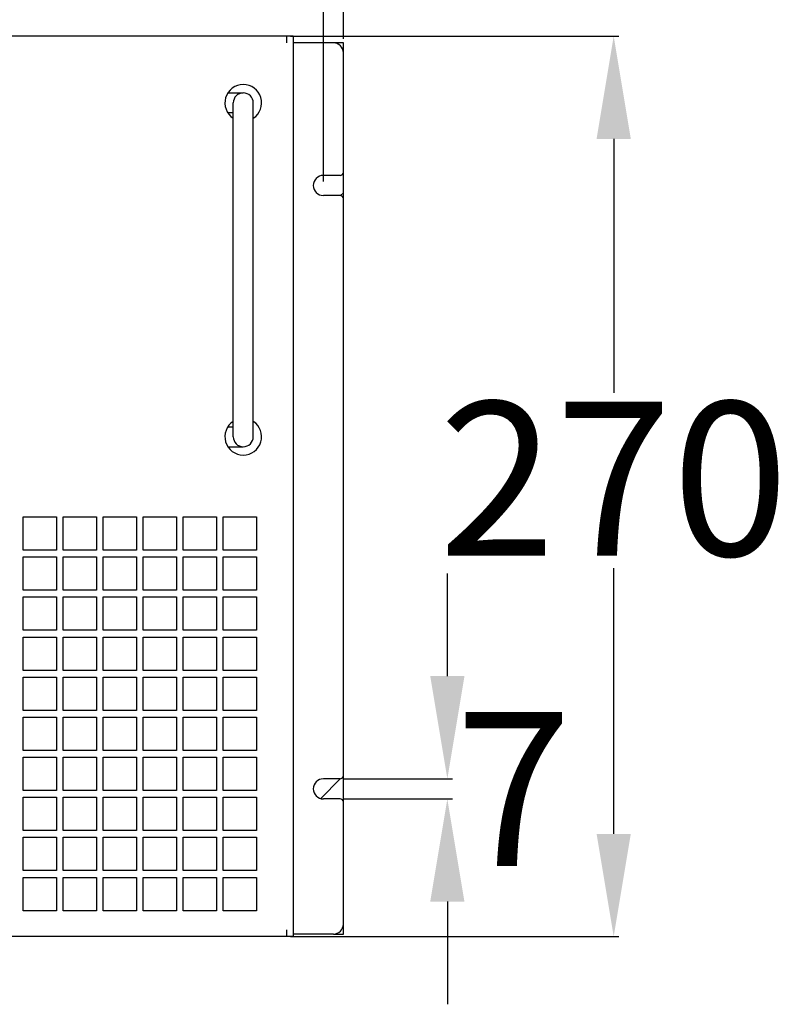
# Model space of a CAD drawing. Units: millimetres. Extents: x -3551 to 678, y -470 to 2520.
# Drawn here: x -1597 to -1301, y 917 to 1301 of the extents above; entities that cross this region are included whole.
import ezdxf

# ---------------------------------------------------------------- set-up
doc = ezdxf.new("R2010")
doc.units = ezdxf.units.MM
doc.header["$LTSCALE"] = 30.734
doc.header["$PDMODE"] = 3
doc.header["$PDSIZE"] = 0.3
doc.layers.get('0').update_dxf_attribs({"linetype": 'CONTINUOUS'})
doc.layers.get('Defpoints').update_dxf_attribs({"linetype": 'CONTINUOUS'})
doc.styles.get("Standard").update_dxf_attribs({"font": 'arial.ttf', "width": 0.7})
doc.dimstyles.new('DIMSTYLE_2', dxfattribs={"dimtxt": 30, "dimasz": 3, "dimexe": 2, "dimexo": 1.5, "dimgap": 3.5, "dimtad": 1, "dimtih": 1, "dimtoh": 1, "dimdsep": 46, "dimtxsty": 'Standard', "dimblk": '_FILLED', "dimcen": 0.09, "dimadec": 0, "dimazin": 0, "dimtp": 0.5, "dimtm": 0.5, "dimtfac": 1, "dimtofl": 0, "dimtmove": 0, "dimatfit": 3, "dimldrblk": '_FILLED', "dimfxl": 0, "dimtolj": 1, "dimarcsym": 0})

# ---------------------------------------------------------------- blocks, each defined once
blk = doc.blocks.new('_FILLED')
at = {"color": 0, "linetype": 'ByBlock'}
blk.add_solid([(0, 0), (-1, 0.1667), (-1, -0.1667)], dxfattribs=at)
blk = doc.blocks.new('*D3')
at = {"color": 0, "lineweight": -2}
for p, q in [((-1491.24, 1294.43), (-1363.32, 1294.43)), ((-1365.32, 1254.43), (-1365.32, 1155.56)), ((-1365.32, 983.73), (-1365.32, 1087.29)), ((-1491.24, 943.73), (-1363.32, 943.73))]:
    blk.add_line(p, q, dxfattribs=at)
at = {"layer": 'Defpoints', "color": 0}
for p in [(-1492.74, 1294.43), (-1492.74, 943.73), (-1365.32, 943.73)]:
    blk.add_point(p, dxfattribs=at)
at = {"color": 0, "lineweight": -2, "xscale": 40, "yscale": 40, "zscale": 40}
for p, rotation in [((-1365.32, 1294.43), 90), ((-1365.32, 943.73), 270)]:
    blk.add_blockref('_FILLED', p, dxfattribs=dict(at, rotation=rotation))
at = {"color": 0, "insert": (-1365.32, 1152.06), "char_height": 60, "width": 63, "attachment_point": 2}
blk.add_mtext('\\A1;{\\fArial|b0|i0|c0|p34;270}', dxfattribs=at)
blk = doc.blocks.new('*D7')
at = {"color": 0, "lineweight": -2}
for p, q in [((-2159.64, 1293.33), (-2159.64, 1405)), ((-1470.64, 1293.33), (-1470.64, 1405)), ((-2119.64, 1403), (-1510.64, 1403))]:
    blk.add_line(p, q, dxfattribs=at)
at = {"layer": 'Defpoints', "color": 0}
for p in [(-1470.64, 1403), (-2159.64, 1291.83), (-1470.64, 1291.83)]:
    blk.add_point(p, dxfattribs=at)
at = {"color": 0, "lineweight": -2, "xscale": 40, "yscale": 40, "zscale": 40, "rotation": 180}
blk.add_blockref('_FILLED', (-2159.64, 1403), dxfattribs=at)
at = {"color": 0, "lineweight": -2, "xscale": 40, "yscale": 40, "zscale": 40}
blk.add_blockref('_FILLED', (-1470.64, 1403), dxfattribs=at)
at = {"color": 0, "insert": (-1815.14, 1437.15), "char_height": 60, "attachment_point": 5}
blk.add_mtext('\\A1;530', dxfattribs=at)
blk = doc.blocks.new('*D8')
at = {"color": 0, "lineweight": -2}
for p, q in [((-1430.13, 1045.19), (-1430.13, 1085.19)), ((-1470.38, 1005.19), (-1428.13, 1005.19)), ((-1470.43, 997.38), (-1428.13, 997.38)), ((-1430.13, 957.38), (-1430.13, 917.38))]:
    blk.add_line(p, q, dxfattribs=at)
at = {"layer": 'Defpoints', "color": 0}
for p in [(-1471.88, 1005.19), (-1471.93, 997.38), (-1430.13, 997.38)]:
    blk.add_point(p, dxfattribs=at)
at = {"color": 0, "lineweight": -2, "xscale": 40, "yscale": 40, "zscale": 40}
for p, rotation in [((-1430.13, 1005.19), 270), ((-1430.13, 997.38), 90)]:
    blk.add_blockref('_FILLED', p, dxfattribs=dict(at, rotation=rotation))
at = {"color": 0, "insert": (-1404.31, 1001.28), "char_height": 60, "attachment_point": 5}
blk.add_mtext('\\A1;7', dxfattribs=at)
blk = doc.blocks.new('*D12')
at = {"color": 0, "lineweight": -2}
for p, q in [((-2151.84, 1237.78), (-2151.84, 1323.38)), ((-1478.44, 1237.78), (-1478.44, 1323.38)), ((-1518.44, 1321.38), (-2111.84, 1321.38))]:
    blk.add_line(p, q, dxfattribs=at)
at = {"layer": 'Defpoints', "color": 0}
for p in [(-2151.84, 1321.38), (-2151.84, 1236.28), (-1478.44, 1236.28)]:
    blk.add_point(p, dxfattribs=at)
at = {"color": 0, "lineweight": -2, "xscale": 40, "yscale": 40, "zscale": 40, "rotation": 180}
blk.add_blockref('_FILLED', (-2151.84, 1321.38), dxfattribs=at)
at = {"color": 0, "lineweight": -2, "xscale": 40, "yscale": 40, "zscale": 40}
blk.add_blockref('_FILLED', (-1478.44, 1321.38), dxfattribs=at)
at = {"color": 0, "insert": (-1815.14, 1355.52), "char_height": 60, "attachment_point": 5}
blk.add_mtext('\\A1;518', dxfattribs=at)

msp = doc.modelspace()

# ---------------------------------------------------------------- linework, layer by layer
at = {"color": 7, "linetype": 'Continuous'}
for p, q in [((-1490.14, 1294.43), (-2140.14, 1294.43)), ((-1492.74, 1294.43), (-1492.74, 1291.83)), ((-1490.14, 1294.43), (-1490.14, 1291.83)), ((-1474.54, 1291.83), (-1490.14, 1291.83)), ((-1490.14, 1291.83), (-1490.14, 943.73)), ((-1470.64, 1291.83), (-1474.54, 1291.83)), ((-1473.13, 1291.54), (-1472.84, 1291.83)), ((-1470.64, 1287.93), (-1470.64, 1291.83)), ((-1470.64, 1241.48), (-1470.64, 1287.93)), ((-1515.64, 1272.33), (-1509.64, 1272.33)), ((-1513.54, 1138.43), (-1513.54, 1268.43)), ((-1505.74, 1138.43), (-1505.74, 1268.43)), ((-1513.54, 1264.53), (-1515.64, 1264.53)), ((-1471.94, 1240.18), (-1478.44, 1240.18)), ((-1470.64, 1231.08), (-1470.64, 1241.48)), ((-1471.94, 1232.38), (-1478.44, 1232.38)), ((-1471.7, 1232.34), (-1470.64, 1233.39)), ((-1470.64, 1006.48), (-1470.64, 1231.08)), ((-1515.64, 1142.33), (-1513.54, 1142.33)), ((-1515.64, 1134.53), (-1509.64, 1134.53)), ((-1595.44, 1107.23), (-1582.44, 1107.23)), ((-1595.44, 1094.23), (-1595.44, 1107.23)), ((-1582.44, 1107.23), (-1582.44, 1094.23)), ((-1579.84, 1107.23), (-1566.84, 1107.23)), ((-1579.84, 1094.23), (-1579.84, 1107.23)), ((-1566.84, 1107.23), (-1566.84, 1094.23)), ((-1564.24, 1107.23), (-1551.24, 1107.23)), ((-1564.24, 1094.23), (-1564.24, 1107.23)), ((-1551.24, 1107.23), (-1551.24, 1094.23)), ((-1548.64, 1107.23), (-1535.64, 1107.23)), ((-1548.64, 1094.23), (-1548.64, 1107.23)), ((-1535.64, 1107.23), (-1535.64, 1094.23)), ((-1533.04, 1107.23), (-1520.04, 1107.23)), ((-1533.04, 1094.23), (-1533.04, 1107.23)), ((-1520.04, 1107.23), (-1520.04, 1094.23)), ((-1517.44, 1107.23), (-1504.44, 1107.23)), ((-1517.44, 1094.23), (-1517.44, 1107.23)), ((-1504.44, 1107.23), (-1504.44, 1094.23)), ((-1582.44, 1094.23), (-1595.44, 1094.23)), ((-1566.84, 1094.23), (-1579.84, 1094.23)), ((-1551.24, 1094.23), (-1564.24, 1094.23)), ((-1535.64, 1094.23), (-1548.64, 1094.23)), ((-1520.04, 1094.23), (-1533.04, 1094.23)), ((-1504.44, 1094.23), (-1517.44, 1094.23)), ((-1595.44, 1091.63), (-1582.44, 1091.63)), ((-1595.44, 1078.63), (-1595.44, 1091.63)), ((-1582.44, 1091.63), (-1582.44, 1078.63)), ((-1579.84, 1091.63), (-1566.84, 1091.63)), ((-1579.84, 1078.63), (-1579.84, 1091.63)), ((-1566.84, 1091.63), (-1566.84, 1078.63)), ((-1564.24, 1091.63), (-1551.24, 1091.63)), ((-1564.24, 1078.63), (-1564.24, 1091.63)), ((-1551.24, 1091.63), (-1551.24, 1078.63)), ((-1548.64, 1091.63), (-1535.64, 1091.63)), ((-1548.64, 1078.63), (-1548.64, 1091.63)), ((-1535.64, 1091.63), (-1535.64, 1078.63)), ((-1533.04, 1091.63), (-1520.04, 1091.63)), ((-1533.04, 1078.63), (-1533.04, 1091.63)), ((-1520.04, 1091.63), (-1520.04, 1078.63)), ((-1517.44, 1091.63), (-1504.44, 1091.63)), ((-1517.44, 1078.63), (-1517.44, 1091.63)), ((-1504.44, 1091.63), (-1504.44, 1078.63)), ((-1582.44, 1078.63), (-1595.44, 1078.63)), ((-1566.84, 1078.63), (-1579.84, 1078.63)), ((-1551.24, 1078.63), (-1564.24, 1078.63)), ((-1535.64, 1078.63), (-1548.64, 1078.63)), ((-1520.04, 1078.63), (-1533.04, 1078.63)), ((-1504.44, 1078.63), (-1517.44, 1078.63)), ((-1595.44, 1076.03), (-1582.44, 1076.03)), ((-1595.44, 1063.03), (-1595.44, 1076.03)), ((-1582.44, 1076.03), (-1582.44, 1063.03)), ((-1579.84, 1076.03), (-1566.84, 1076.03)), ((-1579.84, 1063.03), (-1579.84, 1076.03)), ((-1566.84, 1076.03), (-1566.84, 1063.03)), ((-1564.24, 1076.03), (-1551.24, 1076.03)), ((-1564.24, 1063.03), (-1564.24, 1076.03)), ((-1551.24, 1076.03), (-1551.24, 1063.03)), ((-1548.64, 1076.03), (-1535.64, 1076.03)), ((-1548.64, 1063.03), (-1548.64, 1076.03)), ((-1535.64, 1076.03), (-1535.64, 1063.03)), ((-1533.04, 1076.03), (-1520.04, 1076.03)), ((-1533.04, 1063.03), (-1533.04, 1076.03)), ((-1520.04, 1076.03), (-1520.04, 1063.03)), ((-1517.44, 1076.03), (-1504.44, 1076.03)), ((-1517.44, 1063.03), (-1517.44, 1076.03)), ((-1504.44, 1076.03), (-1504.44, 1063.03)), ((-1582.44, 1063.03), (-1595.44, 1063.03)), ((-1566.84, 1063.03), (-1579.84, 1063.03)), ((-1551.24, 1063.03), (-1564.24, 1063.03)), ((-1535.64, 1063.03), (-1548.64, 1063.03)), ((-1520.04, 1063.03), (-1533.04, 1063.03)), ((-1504.44, 1063.03), (-1517.44, 1063.03)), ((-1595.44, 1060.43), (-1582.44, 1060.43)), ((-1595.44, 1047.43), (-1595.44, 1060.43)), ((-1582.44, 1060.43), (-1582.44, 1047.43)), ((-1579.84, 1060.43), (-1566.84, 1060.43)), ((-1579.84, 1047.43), (-1579.84, 1060.43)), ((-1566.84, 1060.43), (-1566.84, 1047.43)), ((-1564.24, 1060.43), (-1551.24, 1060.43)), ((-1564.24, 1047.43), (-1564.24, 1060.43)), ((-1551.24, 1060.43), (-1551.24, 1047.43)), ((-1548.64, 1060.43), (-1535.64, 1060.43)), ((-1548.64, 1047.43), (-1548.64, 1060.43)), ((-1535.64, 1060.43), (-1535.64, 1047.43)), ((-1533.04, 1060.43), (-1520.04, 1060.43)), ((-1533.04, 1047.43), (-1533.04, 1060.43)), ((-1520.04, 1060.43), (-1520.04, 1047.43)), ((-1517.44, 1060.43), (-1504.44, 1060.43)), ((-1517.44, 1047.43), (-1517.44, 1060.43)), ((-1504.44, 1060.43), (-1504.44, 1047.43)), ((-1582.44, 1047.43), (-1595.44, 1047.43)), ((-1566.84, 1047.43), (-1579.84, 1047.43)), ((-1551.24, 1047.43), (-1564.24, 1047.43)), ((-1535.64, 1047.43), (-1548.64, 1047.43)), ((-1520.04, 1047.43), (-1533.04, 1047.43)), ((-1504.44, 1047.43), (-1517.44, 1047.43)), ((-1595.44, 1044.83), (-1582.44, 1044.83)), ((-1595.44, 1031.83), (-1595.44, 1044.83)), ((-1582.44, 1044.83), (-1582.44, 1031.83)), ((-1579.84, 1044.83), (-1566.84, 1044.83)), ((-1579.84, 1031.83), (-1579.84, 1044.83)), ((-1566.84, 1044.83), (-1566.84, 1031.83)), ((-1564.24, 1044.83), (-1551.24, 1044.83)), ((-1564.24, 1031.83), (-1564.24, 1044.83)), ((-1551.24, 1044.83), (-1551.24, 1031.83)), ((-1548.64, 1044.83), (-1535.64, 1044.83)), ((-1548.64, 1031.83), (-1548.64, 1044.83)), ((-1535.64, 1044.83), (-1535.64, 1031.83)), ((-1533.04, 1044.83), (-1520.04, 1044.83)), ((-1533.04, 1031.83), (-1533.04, 1044.83)), ((-1520.04, 1044.83), (-1520.04, 1031.83)), ((-1517.44, 1044.83), (-1504.44, 1044.83)), ((-1517.44, 1031.83), (-1517.44, 1044.83)), ((-1504.44, 1044.83), (-1504.44, 1031.83)), ((-1582.44, 1031.83), (-1595.44, 1031.83)), ((-1566.84, 1031.83), (-1579.84, 1031.83)), ((-1551.24, 1031.83), (-1564.24, 1031.83)), ((-1535.64, 1031.83), (-1548.64, 1031.83)), ((-1520.04, 1031.83), (-1533.04, 1031.83)), ((-1504.44, 1031.83), (-1517.44, 1031.83)), ((-1595.44, 1029.23), (-1582.44, 1029.23)), ((-1595.44, 1016.23), (-1595.44, 1029.23)), ((-1582.44, 1029.23), (-1582.44, 1016.23)), ((-1579.84, 1029.23), (-1566.84, 1029.23)), ((-1579.84, 1016.23), (-1579.84, 1029.23)), ((-1566.84, 1029.23), (-1566.84, 1016.23)), ((-1564.24, 1029.23), (-1551.24, 1029.23)), ((-1564.24, 1016.23), (-1564.24, 1029.23)), ((-1551.24, 1029.23), (-1551.24, 1016.23)), ((-1548.64, 1029.23), (-1535.64, 1029.23)), ((-1548.64, 1016.23), (-1548.64, 1029.23)), ((-1535.64, 1029.23), (-1535.64, 1016.23)), ((-1533.04, 1029.23), (-1520.04, 1029.23)), ((-1533.04, 1016.23), (-1533.04, 1029.23)), ((-1520.04, 1029.23), (-1520.04, 1016.23)), ((-1517.44, 1029.23), (-1504.44, 1029.23)), ((-1517.44, 1016.23), (-1517.44, 1029.23)), ((-1504.44, 1029.23), (-1504.44, 1016.23)), ((-1582.44, 1016.23), (-1595.44, 1016.23)), ((-1566.84, 1016.23), (-1579.84, 1016.23)), ((-1551.24, 1016.23), (-1564.24, 1016.23)), ((-1535.64, 1016.23), (-1548.64, 1016.23)), ((-1520.04, 1016.23), (-1533.04, 1016.23)), ((-1504.44, 1016.23), (-1517.44, 1016.23)), ((-1595.44, 1013.63), (-1582.44, 1013.63)), ((-1595.44, 1000.63), (-1595.44, 1013.63)), ((-1582.44, 1013.63), (-1582.44, 1000.63)), ((-1579.84, 1013.63), (-1566.84, 1013.63)), ((-1579.84, 1000.63), (-1579.84, 1013.63)), ((-1566.84, 1013.63), (-1566.84, 1000.63)), ((-1564.24, 1013.63), (-1551.24, 1013.63)), ((-1564.24, 1000.63), (-1564.24, 1013.63)), ((-1551.24, 1013.63), (-1551.24, 1000.63)), ((-1548.64, 1013.63), (-1535.64, 1013.63)), ((-1548.64, 1000.63), (-1548.64, 1013.63)), ((-1535.64, 1013.63), (-1535.64, 1000.63)), ((-1533.04, 1013.63), (-1520.04, 1013.63)), ((-1533.04, 1000.63), (-1533.04, 1013.63)), ((-1520.04, 1013.63), (-1520.04, 1000.63)), ((-1517.44, 1013.63), (-1504.44, 1013.63)), ((-1517.44, 1000.63), (-1517.44, 1013.63)), ((-1504.44, 1013.63), (-1504.44, 1000.63)), ((-1479.47, 997.55), (-1471.89, 1005.13)), ((-1471.94, 1005.18), (-1478.44, 1005.18)), ((-1470.64, 996.08), (-1470.64, 1006.48)), ((-1582.44, 1000.63), (-1595.44, 1000.63)), ((-1595.44, 998.03), (-1582.44, 998.03)), ((-1595.44, 985.03), (-1595.44, 998.03)), ((-1582.44, 998.03), (-1582.44, 985.03)), ((-1566.84, 1000.63), (-1579.84, 1000.63)), ((-1579.84, 998.03), (-1566.84, 998.03)), ((-1579.84, 985.03), (-1579.84, 998.03)), ((-1566.84, 998.03), (-1566.84, 985.03)), ((-1551.24, 1000.63), (-1564.24, 1000.63)), ((-1564.24, 998.03), (-1551.24, 998.03)), ((-1564.24, 985.03), (-1564.24, 998.03)), ((-1551.24, 998.03), (-1551.24, 985.03)), ((-1535.64, 1000.63), (-1548.64, 1000.63)), ((-1548.64, 998.03), (-1535.64, 998.03)), ((-1548.64, 985.03), (-1548.64, 998.03)), ((-1535.64, 998.03), (-1535.64, 985.03)), ((-1520.04, 1000.63), (-1533.04, 1000.63)), ((-1533.04, 998.03), (-1520.04, 998.03)), ((-1533.04, 985.03), (-1533.04, 998.03)), ((-1520.04, 998.03), (-1520.04, 985.03)), ((-1504.44, 1000.63), (-1517.44, 1000.63)), ((-1517.44, 998.03), (-1504.44, 998.03)), ((-1517.44, 985.03), (-1517.44, 998.03)), ((-1504.44, 998.03), (-1504.44, 985.03)), ((-1471.94, 997.38), (-1478.44, 997.38)), ((-1470.64, 948.63), (-1470.64, 996.08)), ((-1582.44, 985.03), (-1595.44, 985.03)), ((-1595.44, 982.43), (-1582.44, 982.43)), ((-1595.44, 969.43), (-1595.44, 982.43)), ((-1582.44, 982.43), (-1582.44, 969.43)), ((-1566.84, 985.03), (-1579.84, 985.03)), ((-1579.84, 982.43), (-1566.84, 982.43)), ((-1579.84, 969.43), (-1579.84, 982.43)), ((-1566.84, 982.43), (-1566.84, 969.43)), ((-1551.24, 985.03), (-1564.24, 985.03)), ((-1564.24, 982.43), (-1551.24, 982.43)), ((-1564.24, 969.43), (-1564.24, 982.43)), ((-1551.24, 982.43), (-1551.24, 969.43)), ((-1535.64, 985.03), (-1548.64, 985.03)), ((-1548.64, 982.43), (-1535.64, 982.43)), ((-1548.64, 969.43), (-1548.64, 982.43)), ((-1535.64, 982.43), (-1535.64, 969.43)), ((-1520.04, 985.03), (-1533.04, 985.03)), ((-1533.04, 982.43), (-1520.04, 982.43)), ((-1533.04, 969.43), (-1533.04, 982.43)), ((-1520.04, 982.43), (-1520.04, 969.43)), ((-1504.44, 985.03), (-1517.44, 985.03)), ((-1517.44, 982.43), (-1504.44, 982.43)), ((-1517.44, 969.43), (-1517.44, 982.43)), ((-1504.44, 982.43), (-1504.44, 969.43)), ((-1582.44, 969.43), (-1595.44, 969.43)), ((-1595.44, 966.83), (-1582.44, 966.83)), ((-1595.44, 953.83), (-1595.44, 966.83)), ((-1582.44, 966.83), (-1582.44, 953.83)), ((-1566.84, 969.43), (-1579.84, 969.43)), ((-1579.84, 966.83), (-1566.84, 966.83)), ((-1579.84, 953.83), (-1579.84, 966.83)), ((-1566.84, 966.83), (-1566.84, 953.83)), ((-1551.24, 969.43), (-1564.24, 969.43)), ((-1564.24, 966.83), (-1551.24, 966.83)), ((-1564.24, 953.83), (-1564.24, 966.83)), ((-1551.24, 966.83), (-1551.24, 953.83)), ((-1535.64, 969.43), (-1548.64, 969.43)), ((-1548.64, 966.83), (-1535.64, 966.83)), ((-1548.64, 953.83), (-1548.64, 966.83)), ((-1535.64, 966.83), (-1535.64, 953.83)), ((-1520.04, 969.43), (-1533.04, 969.43)), ((-1533.04, 966.83), (-1520.04, 966.83)), ((-1533.04, 953.83), (-1533.04, 966.83)), ((-1520.04, 966.83), (-1520.04, 953.83)), ((-1504.44, 969.43), (-1517.44, 969.43)), ((-1517.44, 966.83), (-1504.44, 966.83)), ((-1517.44, 953.83), (-1517.44, 966.83)), ((-1504.44, 966.83), (-1504.44, 953.83)), ((-1582.44, 953.83), (-1595.44, 953.83)), ((-1566.84, 953.83), (-1579.84, 953.83)), ((-1551.24, 953.83), (-1564.24, 953.83)), ((-1535.64, 953.83), (-1548.64, 953.83)), ((-1520.04, 953.83), (-1533.04, 953.83)), ((-1504.44, 953.83), (-1517.44, 953.83)), ((-1470.64, 944.73), (-1470.64, 948.63)), ((-1490.14, 943.73), (-2140.14, 943.73)), ((-1492.74, 946.33), (-1492.74, 943.73)), ((-1474.54, 944.73), (-1490.14, 944.73)), ((-1474.54, 944.73), (-1470.64, 944.73))]:
    msp.add_line(p, q, dxfattribs=at)
for centre, radius, start, end in [((-1474.54, 1287.93), 3.9, 0, 90), ((-1509.64, 1268.43), 7.15, 303.2539, 236.8986), ((-1509.64, 1268.43), 3.9, 0, 180), ((-1478.44, 1236.28), 3.9, 90, 270), ((-1471.94, 1241.48), 1.3, 270, 0), ((-1471.94, 1231.08), 1.3, 0, 90), ((-1509.64, 1138.43), 7.15, 123.1014, 56.7461), ((-1509.64, 1138.43), 3.9, 180, 0), ((-1478.44, 1001.28), 3.9, 90, 270), ((-1471.94, 1006.48), 1.3, 270, 0), ((-1471.94, 996.08), 1.3, 0, 90), ((-1474.54, 948.63), 3.9, 270, 0)]:
    msp.add_arc(centre, radius, start, end, dxfattribs=at)

# ---------------------------------------------------------------- dimensions: what is measured, and where the dimension line sits
at = {"color": 6}
for base, p1, p2, picture, middle in [((-1470.64, 1403), (-2159.64, 1291.83), (-1470.64, 1291.83), '*D7', (-1815.14, 1403)), ((-2151.84, 1321.38), (-1478.44, 1236.28), (-2151.84, 1236.28), '*D12', (-1815.14, 1321.38))]:
    dim = msp.add_linear_dim(base=base, p1=p1, p2=p2, dimstyle='DIMSTYLE_2', override={"dimtxt": 60, "dimasz": 40, "dimdec": 0, "dimlfac": 0.7693}, dxfattribs=at)
    dim.commit()
    dim.dimension.update_dxf_attribs({"geometry": picture, "text_midpoint": middle, "dimtype": 160})
for base, p1, p2, angle, text, override, picture, middle in [((-1365.32, 943.73), (-1492.74, 1294.43), (-1492.74, 943.73), 270, '{\\fArial|b0|i0|c0|p34;<>}', {"dimtxt": 60, "dimasz": 40, "dimdec": 0, "dimlfac": 0.7693}, '*D3', (-1365.32, 1121.43)), ((-1430.13, 997.38), (-1471.88, 1005.19), (-1471.93, 997.38), 90, '7', {"dimtxt": 60, "dimasz": 40, "dimdec": 0, "dimlfac": 0.7693, "dimtmove": 2}, '*D8', (-1404.31, 1001.28))]:
    dim = msp.add_linear_dim(base=base, p1=p1, p2=p2, angle=angle, text=text, dimstyle='DIMSTYLE_2', override=override, dxfattribs=at)
    dim.commit()
    dim.dimension.update_dxf_attribs({"geometry": picture, "text_midpoint": middle, "dimtype": 160})

doc.saveas('drawing.dxf')
